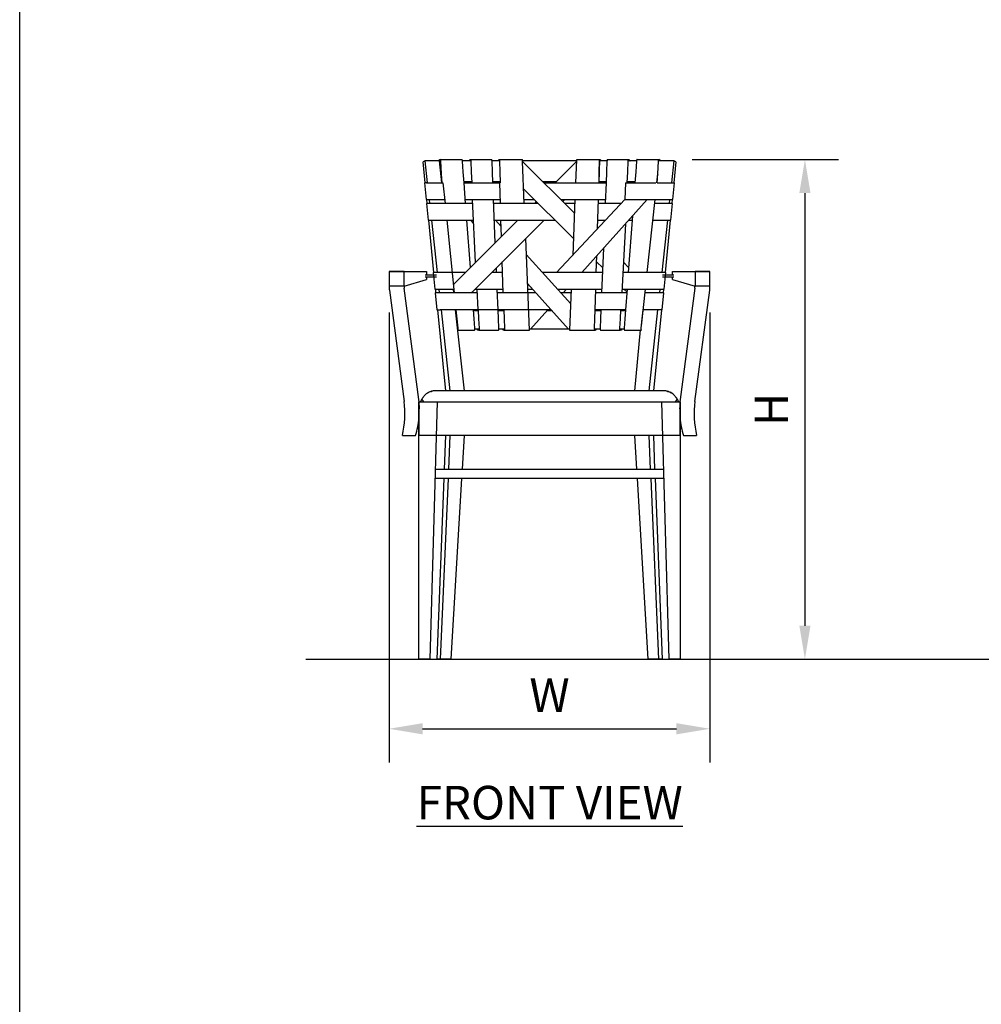
# Model space of a CAD drawing. Units: inches. Extents: x 0 to 204, y 0 to 264.
# Drawn here: x 0 to 64, y 66 to 132 of the extents above; entities that cross this region are included whole.
import ezdxf

# ---------------------------------------------------------------- set-up
doc = ezdxf.new("R2010")
doc.units = ezdxf.units.IN
doc.header["$MEASUREMENT"] = 0
doc.layers.get('0').update_dxf_attribs({"color": 10})
doc.layers.add('A-ANNO-DIMS', color=2, linetype='Continuous')
doc.layers.add('A-ANNO-NOTES', color=2, linetype='Continuous')
doc.styles.add('Arial', font='arial.ttf')
doc.dimstyles.new('ARCH-24', dxfattribs={"dimscale": 24, "dimtxt": 0.09375, "dimasz": 0.09375, "dimexe": 0.09375, "dimexo": 0.09375, "dimgap": 0.046875, "dimtad": 1, "dimdec": 4, "dimzin": 3, "dimdsep": 46, "dimlunit": 4, "dimtxsty": 'Arial', "dimcen": 0, "dimdle": 0.09375, "dimclrd": 256, "dimclre": 256, "dimclrt": 256, "dimadec": 0, "dimazin": 0, "dimtfac": 1, "dimtdec": 4, "dimtmove": 2, "dimatfit": 2, "dimfxl": 1, "dimfrac": 2, "dimtolj": 1, "dimtzin": 0, "dimlwd": -1, "dimlwe": -1, "dimarcsym": 0})

# ---------------------------------------------------------------- blocks, each defined once
blk = doc.blocks.new('*D1')
at = {"layer": 'A-ANNO-DIMS', "transparency": 16777216}
for p, q in [((24.75, 112.378), (24.75, 82.219)), ((46.25, 112.378), (46.25, 82.219)), ((27, 84.469), (44, 84.469))]:
    blk.add_line(p, q, dxfattribs=at)
for points in [[(27, 84.844), (27, 84.094), (24.75, 84.469)], [(44, 84.844), (44, 84.094), (46.25, 84.469)]]:
    blk.add_solid(points, dxfattribs=at)
at = {"layer": 'Defpoints', "color": 0, "transparency": 16777216}
for p in [(24.75, 114.628), (46.25, 114.628), (46.25, 84.469)]:
    blk.add_point(p, dxfattribs=at)
at = {"layer": 'A-ANNO-DIMS', "transparency": 16777216, "insert": (35.5, 86.719), "char_height": 2.25, "attachment_point": 5, "style": 'Arial'}
blk.add_mtext('\\A1;W', dxfattribs=at)
blk = doc.blocks.new('*D4')
at = {"layer": 'A-ANNO-DIMS', "transparency": 16777216}
for p, q in [((45.056, 122.627), (54.863, 122.627)), ((52.613, 120.377), (52.613, 91.378)), ((46.25, 89.128), (54.863, 89.128))]:
    blk.add_line(p, q, dxfattribs=at)
for points in [[(52.238, 120.377), (52.988, 120.377), (52.613, 122.627)], [(52.238, 91.378), (52.988, 91.378), (52.613, 89.128)]]:
    blk.add_solid(points, dxfattribs=at)
at = {"layer": 'Defpoints', "color": 0, "transparency": 16777216}
for p in [(42.806, 122.627), (44, 89.128), (52.613, 89.128)]:
    blk.add_point(p, dxfattribs=at)
at = {"layer": 'A-ANNO-DIMS', "transparency": 16777216, "insert": (50.363, 105.877), "char_height": 2.25, "attachment_point": 5, "rotation": 90, "style": 'Arial'}
blk.add_mtext('\\A1;H', dxfattribs=at)
blk = doc.blocks.new('300-18D-FR')
for p, q in [((-8.335, 31.937), (-8.474, 33.34)), ((-8.168, 31.937), (-8.328, 33.414)), ((-7.314, 33.498), (-7.412, 33.444)), ((-7.215, 31.937), (-7.376, 33.413)), ((-7.308, 33.5), (-6.265, 33.5)), ((-7.243, 32.533), (-7.275, 33.391)), ((-6.265, 33.5), (-5.866, 33.5)), ((-5.775, 32.664), (-5.825, 33.391)), ((-5.381, 33.444), (-5.344, 33.471)), ((-5.344, 33.471), (-5.306, 33.498)), ((-5.302, 33.5), (-4.241, 33.5)), ((-5.274, 33.391), (-5.24, 32.664)), ((-4.241, 33.5), (-3.871, 33.5)), ((-3.822, 32.664), (-3.85, 33.391)), ((-3.431, 33.444), (-3.405, 33.471)), ((-3.405, 33.471), (-3.378, 33.498)), ((-3.376, 33.5), (-2.304, 33.5)), ((-3.357, 33.391), (-3.336, 32.664)), ((-2.304, 33.5), (-1.82, 33.5)), ((1.668, 29.897), (-1.826, 33.391)), ((-1.695, 30.562), (-1.809, 33.374)), ((1.807, 33.372), (0.373, 31.937)), ((1.813, 33.468), (1.751, 31.937)), ((1.82, 33.5), (2.893, 33.5)), ((2.893, 33.5), (3.376, 33.5)), ((3.316, 31.937), (3.363, 33.5)), ((3.336, 32.664), (3.357, 33.391)), ((3.378, 33.498), (3.405, 33.471)), ((3.405, 33.471), (3.431, 33.444)), ((3.85, 33.391), (3.822, 32.664)), ((3.871, 33.5), (4.934, 33.5)), ((4.934, 33.5), (5.302, 33.5)), ((5.24, 32.664), (5.274, 33.391)), ((5.306, 33.498), (5.344, 33.471)), ((5.344, 33.471), (5.381, 33.444)), ((5.825, 33.391), (5.775, 32.664)), ((5.866, 33.5), (6.913, 33.5)), ((6.913, 33.5), (7.308, 33.5)), ((7.275, 33.391), (7.243, 32.533)), ((7.412, 33.444), (7.314, 33.498)), ((8.328, 33.414), (8.168, 31.937)), ((8.474, 33.34), (8.335, 31.937)), ((-7.262, 32.496), (-7.243, 32.533)), ((-7.213, 32.235), (-7.243, 32.533)), ((-5.724, 31.937), (-5.775, 32.664)), ((-5.24, 32.664), (-5.205, 31.937)), ((-3.794, 31.937), (-3.822, 32.664)), ((-3.336, 32.664), (-3.316, 31.937)), ((3.316, 31.937), (3.336, 32.664)), ((3.822, 32.664), (3.794, 31.937)), ((5.205, 31.937), (5.24, 32.664)), ((5.775, 32.664), (5.724, 31.937)), ((7.243, 32.533), (7.179, 31.937)), ((7.243, 32.533), (7.213, 32.235)), ((7.243, 32.533), (7.262, 32.496)), ((-8.382, 31.937), (-8.271, 30.812)), ((-8.376, 31.937), (-8.382, 31.937)), ((-8.251, 31.937), (-8.376, 31.937)), ((-8.251, 31.937), (-8.093, 31.937)), ((-8.093, 31.937), (-7.222, 31.937)), ((-7.483, 31.937), (-7.141, 31.937)), ((-7.209, 32), (-7.222, 32)), ((-7.182, 31.937), (-7.213, 32.235)), ((-7.141, 31.937), (-7, 30.562)), ((-5.222, 32), (-5.73, 32)), ((-5.621, 30.562), (-5.724, 31.937)), ((-5.724, 31.937), (-3.327, 31.937)), ((-3.319, 32), (-3.797, 32)), ((-3.285, 30.562), (-3.327, 31.937)), ((0.435, 32), (-0.435, 32)), ((-0.373, 31.937), (3.794, 31.937)), ((3.797, 32), (3.319, 32)), ((3.794, 31.937), (3.738, 30.562)), ((5.096, 31.937), (5.039, 30.812)), ((5.096, 31.937), (7.116, 31.937)), ((5.73, 32), (5.222, 32)), ((7.213, 32.235), (7.182, 31.937)), ((7.222, 31.937), (8.093, 31.937)), ((8.093, 31.937), (8.251, 31.937)), ((8.251, 31.937), (8.376, 31.937)), ((8.271, 30.812), (8.382, 31.937)), ((8.376, 31.937), (8.382, 31.937)), ((-1.734, 31.532), (1.599, 28.198)), ((-8.27, 30.812), (-8.265, 30.812)), ((-8.265, 30.812), (-8.129, 30.812)), ((-8.246, 30.562), (-8.135, 29.437)), ((-8.24, 30.562), (-8.246, 30.562)), ((-8.102, 30.562), (-8.24, 30.562)), ((-8.199, 30.562), (-8.224, 30.812)), ((-8.129, 30.812), (-7.972, 30.812)), ((-7.945, 30.562), (-8.102, 30.562)), ((-8.018, 30.562), (-8.045, 30.812)), ((-7.972, 30.812), (-7.096, 30.812)), ((-7.068, 30.562), (-7.945, 30.562)), ((-7.116, 30.812), (-7.026, 30.812)), ((-5.151, 30.562), (-7.087, 30.562)), ((-5.64, 30.812), (-3.293, 30.812)), ((-4.951, 26.614), (-5.164, 30.812)), ((-3.631, 27.934), (-3.749, 30.812)), ((-0.765, 30.562), (-3.738, 30.562)), ((-1.705, 30.812), (-1.015, 30.812)), ((-0.884, 30.681), (-1.002, 30.562)), ((5.039, 30.812), (0.478, 25.937)), ((0.752, 30.812), (3.749, 30.812)), ((0.884, 30.681), (1.015, 30.812)), ((1.695, 30.562), (1.002, 30.562)), ((1.705, 30.812), (1.554, 27.088)), ((2.158, 25.937), (6.541, 30.812)), ((3.224, 28.873), (3.282, 30.812)), ((4.805, 30.562), (3.275, 30.562)), ((5.039, 30.812), (7.116, 30.812)), ((7.056, 30.812), (6.527, 25.937)), ((7.087, 30.562), (7.029, 30.562)), ((7.945, 30.562), (7.068, 30.562)), ((7.096, 30.812), (7.972, 30.812)), ((8.102, 30.562), (7.945, 30.562)), ((7.972, 30.812), (8.129, 30.812)), ((8.045, 30.812), (8.018, 30.562)), ((8.24, 30.562), (8.102, 30.562)), ((8.129, 30.812), (8.265, 30.812)), ((8.135, 29.437), (8.246, 30.562)), ((8.224, 30.812), (8.199, 30.562)), ((8.246, 30.562), (8.24, 30.562)), ((8.265, 30.812), (8.27, 30.812)), ((5.558, 29.72), (5.276, 25.937)), ((-8.135, 29.437), (-8.129, 29.437)), ((-8.129, 29.437), (-7.98, 29.437)), ((-7.742, 25.937), (-8.088, 29.437)), ((-7.98, 29.437), (-7.823, 29.437)), ((-7.515, 25.937), (-7.896, 29.437)), ((-7.823, 29.437), (-6.942, 29.437)), ((-6.961, 29.437), (-5.094, 29.437)), ((-6.885, 29.437), (-6.385, 24.562)), ((-2.127, 29.437), (-6.442, 25.123)), ((-5.3, 26.265), (-5.537, 29.437)), ((-5.305, 29.437), (-5.081, 29.189)), ((-5.235, 24.562), (-0.36, 29.437)), ((-3.693, 29.437), (0.36, 29.437)), ((-3.238, 29.008), (-3.624, 29.437)), ((-3.218, 28.347), (-3.251, 29.437)), ((3.241, 29.437), (3.752, 29.437)), ((5.081, 29.189), (4.847, 24.562)), ((5.305, 29.437), (5.537, 29.437)), ((6.907, 29.437), (6.961, 29.437)), ((6.942, 29.437), (7.823, 29.437)), ((7.896, 29.437), (7.515, 25.937)), ((8.088, 29.437), (7.742, 25.937)), ((7.823, 29.437), (7.98, 29.437)), ((7.98, 29.437), (8.129, 29.437)), ((8.129, 29.437), (8.135, 29.437)), ((-1.348, 22.058), (-1.598, 28.199)), ((1.421, 23.826), (-1.555, 27.136)), ((3.136, 25.937), (3.17, 27.063)), ((3.616, 27.559), (3.494, 24.562)), ((-3.102, 24.562), (-3.165, 26.632)), ((3.157, 26.64), (3.562, 26.235)), ((5.3, 26.265), (4.951, 26.614)), ((-9.75, 26), (-10.75, 26)), ((-10.75, 26), (-10.75, 25.012)), ((-10.75, 26), (-9.75, 26)), ((-10.75, 26), (-10.75, 25)), ((-9.75, 25.012), (-9.75, 26)), ((-9.75, 26), (-8.241, 26)), ((-9.75, 25), (-9.75, 26)), ((-7.571, 25.75), (-8.324, 25.75)), ((-8.241, 26), (-8.241, 25.75)), ((-7.789, 25.937), (-7.677, 24.812)), ((-7.783, 25.937), (-7.788, 25.937)), ((-7.602, 25.937), (-7.783, 25.937)), ((-7.444, 25.937), (-7.602, 25.937)), ((-6.549, 25.937), (-7.444, 25.937)), ((-5.627, 25.937), (-6.567, 25.937)), ((-3.144, 25.937), (-3.86, 25.937)), ((-3.55, 25.937), (-3.562, 26.235)), ((3.55, 25.937), (-0.478, 25.937)), ((6.567, 25.937), (4.916, 25.937)), ((7.444, 25.937), (6.549, 25.937)), ((7.602, 25.937), (7.444, 25.937)), ((8.324, 25.75), (7.571, 25.75)), ((7.783, 25.937), (7.602, 25.937)), ((7.677, 24.812), (7.789, 25.937)), ((7.788, 25.937), (7.783, 25.937)), ((8.241, 26), (9.75, 26)), ((8.241, 25.75), (8.241, 26)), ((10.75, 26), (9.75, 26)), ((9.75, 26), (9.75, 25.012)), ((9.75, 26), (10.75, 26)), ((9.75, 26), (9.75, 25)), ((10.75, 25.012), (10.75, 26)), ((10.75, 25), (10.75, 26)), ((-9.75, 25), (-8.241, 25.46)), ((-8.324, 25.625), (-7.563, 25.625)), ((-8.241, 25.625), (-8.241, 25.46)), ((-1.475, 25.178), (1.273, 22.12)), ((7.563, 25.625), (8.324, 25.625)), ((8.241, 25.46), (8.241, 25.625)), ((8.241, 25.46), (9.75, 25)), ((-9.75, 25), (-10.75, 25)), ((-10.733, 24.75), (-9.747, 17.289)), ((-8.754, 17.408), (-9.741, 24.881)), ((-7.677, 24.812), (-7.671, 24.812)), ((-7.671, 24.812), (-7.48, 24.812)), ((-7.653, 24.562), (-7.541, 23.433)), ((-7.647, 24.562), (-7.652, 24.562)), ((-7.453, 24.562), (-7.647, 24.562)), ((-7.606, 24.562), (-7.631, 24.812)), ((-7.48, 24.812), (-7.323, 24.812)), ((-7.296, 24.562), (-7.453, 24.562)), ((-7.366, 24.562), (-7.393, 24.812)), ((-7.323, 24.812), (-6.423, 24.812)), ((-6.395, 24.562), (-7.296, 24.562)), ((-6.413, 24.562), (-6.44, 24.812)), ((-4.847, 24.562), (-6.385, 24.562)), ((-5.173, 24.562), (-5.178, 24.62)), ((-4.985, 24.812), (-3.11, 24.812)), ((-4.789, 23.423), (-4.859, 24.812)), ((-3.448, 23.433), (-3.505, 24.812)), ((-0.922, 24.562), (-3.494, 24.562)), ((-1.46, 24.812), (-1.147, 24.812)), ((0.534, 24.812), (3.505, 24.812)), ((1.451, 24.562), (0.759, 24.562)), ((0.922, 24.562), (1.147, 24.812)), ((1.461, 24.812), (1.349, 22.058)), ((3.061, 23.433), (3.102, 24.812)), ((5.173, 24.562), (3.095, 24.562)), ((4.859, 24.812), (6.441, 24.812)), ((4.985, 24.812), (5.178, 24.62)), ((5.192, 24.812), (5.089, 23.433)), ((6.404, 24.812), (6.136, 22.343)), ((7.296, 24.562), (6.395, 24.562)), ((6.423, 24.812), (7.323, 24.812)), ((7.453, 24.562), (7.296, 24.562)), ((7.323, 24.812), (7.48, 24.812)), ((7.393, 24.812), (7.366, 24.562)), ((7.647, 24.562), (7.453, 24.562)), ((7.48, 24.812), (7.671, 24.812)), ((7.541, 23.433), (7.653, 24.562)), ((7.631, 24.812), (7.606, 24.562)), ((7.652, 24.562), (7.647, 24.562)), ((7.671, 24.812), (7.677, 24.812)), ((9.741, 24.881), (8.754, 17.408)), ((9.747, 17.289), (10.733, 24.75)), ((10.75, 25), (9.75, 25)), ((-7.541, 23.433), (-7.535, 23.433)), ((-7.535, 23.433), (-7.331, 23.433)), ((-6.957, 18), (-7.494, 23.433)), ((-7.173, 23.433), (-7.331, 23.433)), ((-6.652, 18), (-7.243, 23.433)), ((-6.269, 23.433), (-7.173, 23.433)), ((-3.448, 23.423), (-6.412, 23.423)), ((-5.699, 18), (-6.29, 23.433)), ((-6.282, 23.433), (-6.269, 23.433)), ((-6.269, 23.433), (-6.202, 22.817)), ((-5.043, 22.817), (-5.089, 23.433)), ((-5.086, 23.37), (-4.788, 23.37)), ((-4.779, 23.433), (-4.749, 22.817)), ((-4.721, 23.433), (-4.779, 23.433)), ((-3.424, 22.817), (-3.448, 23.433)), ((0.102, 23.423), (-3.448, 23.423)), ((-3.447, 23.37), (-3.06, 23.37)), ((-3.061, 23.433), (-3.043, 22.817)), ((-3.059, 23.37), (-3.061, 23.423)), ((-1.273, 22.12), (-0.102, 23.423)), ((-0.15, 23.37), (0.149, 23.37)), ((3.043, 22.817), (3.061, 23.433)), ((3.059, 23.37), (3.447, 23.37)), ((5.088, 23.423), (3.06, 23.423)), ((3.448, 23.433), (3.424, 22.817)), ((3.443, 23.423), (3.44, 23.37)), ((4.779, 23.433), (4.721, 23.433)), ((4.749, 22.817), (4.779, 23.433)), ((4.789, 23.423), (4.786, 23.37)), ((4.788, 23.37), (5.086, 23.37)), ((5.089, 23.433), (5.043, 22.817)), ((6.202, 22.817), (6.269, 23.433)), ((6.412, 23.423), (6.253, 23.423)), ((7.173, 23.433), (6.269, 23.433)), ((7.243, 23.433), (6.652, 18)), ((7.494, 23.433), (6.957, 18)), ((7.331, 23.433), (7.173, 23.433)), ((7.535, 23.433), (7.331, 23.433)), ((7.541, 23.433), (7.535, 23.433)), ((-6.202, 22.817), (-6.135, 22.202)), ((-4.997, 22.202), (-5.043, 22.817)), ((-4.749, 22.817), (-4.719, 22.202)), ((-3.399, 22.202), (-3.424, 22.817)), ((-3.043, 22.817), (-3.025, 22.202)), ((3.025, 22.202), (3.043, 22.817)), ((3.424, 22.817), (3.399, 22.202)), ((4.719, 22.202), (4.749, 22.817)), ((5.043, 22.817), (4.997, 22.202)), ((6.135, 22.202), (6.202, 22.817)), ((-6.14, 22.058), (-5.031, 22.058)), ((-4.72, 22.12), (-5.001, 22.12)), ((-4.738, 22.058), (-4.813, 22.058)), ((-4.738, 22.058), (-4.813, 22.058)), ((-4.738, 22.058), (-3.412, 22.058)), ((-3.031, 22.12), (-3.401, 22.12)), ((-3.047, 22.058), (-3.092, 22.058)), ((-3.039, 22.058), (-3.092, 22.058)), ((-3.039, 22.058), (-1.348, 22.058)), ((1.352, 22.12), (-1.351, 22.12)), ((1.349, 22.058), (3.069, 22.058)), ((3.401, 22.12), (3.026, 22.12)), ((3.092, 22.058), (3.039, 22.058)), ((3.092, 22.058), (3.047, 22.058)), ((3.412, 22.058), (4.738, 22.058)), ((5.001, 22.12), (4.72, 22.12)), ((4.813, 22.058), (4.738, 22.058)), ((4.813, 22.058), (4.749, 22.058)), ((5.031, 22.058), (6.154, 22.058)), ((6.081, 22.087), (5.699, 18)), ((7.625, 18), (-7.625, 18)), ((-8.75, 17.25), (8.75, 17.25)), ((-8.75, 17.25), (-8.75, 15)), ((-8.75, 0), (-8.75, 17.25)), ((-8.75, 17.25), (-7.5, 17.25)), ((-8, 0), (-7.5, 17.25)), ((7.5, 17.25), (8.75, 17.25)), ((7.5, 17.25), (8, 0)), ((8.75, 15), (8.75, 17.25)), ((8.75, 17.25), (8.75, 0)), ((-9.855, 15), (-8.972, 15)), ((8.75, 15), (-8.75, 15)), ((-7.044, 12.75), (-6.957, 15)), ((-6.751, 12.75), (-6.652, 15)), ((-5.833, 12.75), (-5.699, 15)), ((5.699, 15), (5.833, 12.75)), ((6.652, 15), (6.751, 12.75)), ((6.957, 15), (7.044, 12.75)), ((8.972, 15), (9.855, 15)), ((-7.63, 12.75), (7.63, 12.75)), ((7.649, 12.125), (-7.649, 12.125)), ((-7.538, 0), (-7.069, 12.125)), ((-7.309, 0), (-6.778, 12.125)), ((-6.595, 0), (-5.871, 12.125)), ((5.871, 12.125), (6.595, 0)), ((6.778, 12.125), (7.309, 0)), ((7.069, 12.125), (7.538, 0)), ((-8, 0), (-8.75, 0)), ((-7.309, 0), (-7.538, 0)), ((-6.595, 0), (-7.309, 0)), ((7.309, 0), (6.595, 0)), ((7.538, 0), (7.309, 0)), ((8.75, 0), (8, 0))]:
    blk.add_line(p, q)
at = {"flags": 128}
for points in [[(-8.328, 33.414), (-8.401, 33.377), (-8.474, 33.34)], [(8.474, 33.34), (8.401, 33.377), (8.328, 33.414)]]:
    blk.add_lwpolyline(points, dxfattribs=at)
for centre, radius, start, end in [((-8.75, 25.012), 2, 180, 187.52799), ((-8.75, 25.012), 1, 180, 187.52799), ((8.75, 25.012), 1, 352.47201, 0), ((8.75, 25.012), 2, 352.47201, 0), ((-16.139, 16.444), 6.448, 347.06061, 7.52799), ((-15.029, 16.762), 6.309, 0.25302, 5.87645), ((15.029, 16.762), 6.309, 174.12355, 179.74698), ((16.139, 16.444), 6.448, 172.47201, 192.93939), ((-15.029, 16.762), 6.309, 343.78442, 354.65015), ((15.029, 16.762), 6.309, 185.34985, 196.21558)]:
    blk.add_arc(centre, radius, start, end)
for centre, major_axis, ratio, start_param, end_param in [((0.199, -143.242), (-80.958, 159.384), 0.941083, 5.832708, 5.838302), ((-7.407, 33.32), (0, 0.125), 0.271184, 0.1501, 0.692846), ((-7.308, 33.375), (0, 0.125), 0.271184, 0, 0.1501), ((-7.308, 33.375), (0, 0.125), 0.271184, 4.846634, 6.206621), ((7.308, 33.375), (0, 0.125), 0.271184, 0.076564, 1.436551), ((7.308, 33.375), (0, 0.125), 0.271184, 6.133085, 6.283185), ((-0.201, -143.285), (80.977, 159.422), 0.941083, 0.444883, 0.450499), ((7.407, 33.32), (0, 0.125), 0.271184, 5.59034, 6.133085)]:
    blk.add_ellipse(centre, major_axis=major_axis, ratio=ratio, start_param=start_param, end_param=end_param)
for points in [[(-7.3, 33.413), (-7.325, 33.413), (-7.35, 33.413), (-7.376, 33.413)], [(-5.294, 33.413), (-5.473, 33.413), (-5.65, 33.413), (-5.826, 33.413)], [(-5.306, 33.498), (-5.305, 33.499), (-5.304, 33.5), (-5.302, 33.5)], [(-3.371, 33.413), (-3.532, 33.413), (-3.692, 33.413), (-3.851, 33.413)], [(-3.378, 33.498), (-3.378, 33.499), (-3.377, 33.5), (-3.376, 33.5)], [(-3.374, 33.499), (-3.373, 33.499), (-3.37, 33.495), (-3.366, 33.484), (-3.363, 33.466), (-3.36, 33.445), (-3.358, 33.419), (-3.357, 33.401), (-3.357, 33.391)], [(3.852, 33.413), (3.692, 33.413), (3.532, 33.413), (3.371, 33.413)], [(3.376, 33.5), (3.377, 33.5), (3.378, 33.499), (3.378, 33.498)], [(5.274, 33.391), (5.275, 33.401), (5.276, 33.419), (5.279, 33.445), (5.284, 33.466), (5.289, 33.484), (5.294, 33.495), (5.298, 33.499), (5.3, 33.499)], [(5.828, 33.413), (5.65, 33.413), (5.473, 33.413), (5.295, 33.413)], [(5.302, 33.5), (5.304, 33.5), (5.305, 33.499), (5.306, 33.498)], [(7.376, 33.413), (7.353, 33.413), (7.33, 33.413), (7.307, 33.413)], [(-5.319, 31.937), (-5.323, 31.937), (-5.332, 31.948), (-5.339, 31.976), (-5.342, 31.993)], [(-3.396, 31.937), (-3.397, 31.937), (-3.4, 31.94), (-3.405, 31.951), (-3.409, 31.969), (-3.411, 31.984), (-3.412, 31.993)], [(5.342, 31.993), (5.34, 31.984), (5.337, 31.969), (5.332, 31.951), (5.325, 31.94), (5.321, 31.937), (5.319, 31.937)], [(3.124, 23.433), (3.126, 23.433), (3.131, 23.423), (3.135, 23.396), (3.136, 23.379)], [(4.869, 23.433), (4.873, 23.433), (4.88, 23.423), (4.885, 23.396), (4.887, 23.379)], [(-4.813, 22.058), (-4.817, 22.058), (-4.824, 22.068), (-4.83, 22.096), (-4.833, 22.112)], [(3.105, 22.112), (3.105, 22.104), (3.103, 22.089), (3.099, 22.071), (3.096, 22.06), (3.093, 22.058), (3.092, 22.058)], [(-8.189, 17.834), (-8.162, 17.851), (-8.135, 17.868), (-8.107, 17.884)], [(-7.951, 17.948), (-7.925, 17.956), (-7.899, 17.962), (-7.872, 17.966)], [(7.873, 17.97), (7.899, 17.963), (7.925, 17.956), (7.951, 17.948)], [(-8.625, 17.25), (-8.623, 17.256), (-8.621, 17.263), (-8.619, 17.269)], [(-8.533, 17.468), (-8.518, 17.495), (-8.501, 17.521), (-8.484, 17.546)], [(8.619, 17.269), (8.621, 17.263), (8.623, 17.256), (8.625, 17.25)]]:
    blk.add_open_spline(points, degree=3)
for points, knots in [([(-5.825, 33.391), (-5.826, 33.406), (-5.829, 33.433), (-5.837, 33.464), (-5.846, 33.484), (-5.854, 33.495), (-5.86, 33.499), (-5.863, 33.499)], [-1, -1, -1, -1, -0.7857143, -0.5714286, -0.4285714, -0.2857143, -0.1428571, -0.1428571, -0.1428571, -0.1428571]), ([(-5.393, 33.416), (-5.392, 33.422), (-5.388, 33.434), (-5.384, 33.442), (-5.381, 33.444)], [0.6511632, 0.6511632, 0.6511632, 0.6511632, 0.7857143, 1, 1, 1, 1]), ([(-5.3, 33.499), (-5.298, 33.499), (-5.292, 33.493), (-5.284, 33.471), (-5.277, 33.433), (-5.275, 33.406), (-5.274, 33.391)], [0.1428571, 0.1428571, 0.1428571, 0.1428571, 0.2857143, 0.5714286, 0.7857143, 1, 1, 1, 1]), ([(-3.85, 33.391), (-3.851, 33.401), (-3.852, 33.419), (-3.854, 33.445), (-3.857, 33.466), (-3.862, 33.489), (-3.866, 33.498), (-3.869, 33.499)], [0, 0, 0, 0, 0.1428571, 0.2857143, 0.4285714, 0.5714286, 0.8571429, 0.8571429, 0.8571429, 0.8571429]), ([(-3.44, 33.416), (-3.439, 33.422), (-3.436, 33.434), (-3.433, 33.442), (-3.431, 33.444)], [0.6511161, 0.6511161, 0.6511161, 0.6511161, 0.7857143, 1, 1, 1, 1]), ([(-1.808, 33.391), (-1.808, 33.401), (-1.809, 33.419), (-1.811, 33.445), (-1.813, 33.466), (-1.816, 33.489), (-1.818, 33.498), (-1.819, 33.499)], [0, 0, 0, 0, 0.1428571, 0.2857143, 0.4285714, 0.5714286, 0.8571429, 0.8571429, 0.8571429, 0.8571429]), ([(1.81, 33.413), (0.931, 33.413), (-0.284, 33.413), (-1.479, 33.413), (-1.802, 33.413)], [-0.6211924, -0.6211924, -0.6211924, -0.6211924, -0.4444444, -0.3788112, -0.3788112, -0.3788112, -0.3788112]), ([(1.819, 33.499), (1.818, 33.499), (1.816, 33.493), (1.813, 33.471), (1.81, 33.433), (1.809, 33.406), (1.808, 33.391)], [0.1428571, 0.1428571, 0.1428571, 0.1428571, 0.2857143, 0.5714286, 0.7857143, 1, 1, 1, 1]), ([(3.357, 33.391), (3.357, 33.41), (3.359, 33.446), (3.365, 33.483), (3.371, 33.497), (3.374, 33.499), (3.374, 33.499)], [0, 0, 0, 0, 0.2857143, 0.5714286, 0.7857143, 0.8571429, 0.8571429, 0.8571429, 0.8571429]), ([(3.431, 33.444), (3.434, 33.441), (3.437, 33.432), (3.44, 33.419), (3.44, 33.416)], [0, 0, 0, 0, 0.2857143, 0.3488839, 0.3488839, 0.3488839, 0.3488839]), ([(3.869, 33.499), (3.868, 33.499), (3.863, 33.493), (3.858, 33.471), (3.853, 33.433), (3.851, 33.406), (3.85, 33.391)], [0.1428571, 0.1428571, 0.1428571, 0.1428571, 0.2857143, 0.5714286, 0.7857143, 1, 1, 1, 1]), ([(5.381, 33.444), (5.385, 33.441), (5.389, 33.432), (5.393, 33.419), (5.393, 33.416)], [0, 0, 0, 0, 0.2857143, 0.3488368, 0.3488368, 0.3488368, 0.3488368]), ([(5.863, 33.499), (5.862, 33.499), (5.856, 33.497), (5.847, 33.486), (5.839, 33.467), (5.83, 33.437), (5.826, 33.411), (5.825, 33.391)], [-0.8571429, -0.8571429, -0.8571429, -0.8571429, -0.7857143, -0.5714286, -0.4285714, -0.2857143, 0, 0, 0, 0]), ([(3.412, 31.993), (3.41, 31.976), (3.406, 31.955), (3.4, 31.94), (3.397, 31.937), (3.396, 31.937)], [0.3333333, 0.3333333, 0.3333333, 0.3333333, 0.6666667, 0.8333333, 1, 1, 1, 1]), ([(-4.887, 23.379), (-4.886, 23.387), (-4.883, 23.41), (-4.876, 23.429), (-4.871, 23.433), (-4.869, 23.433)], [0.4285714, 0.4285714, 0.4285714, 0.4285714, 0.5714286, 0.8571429, 1, 1, 1, 1]), ([(-3.136, 23.379), (-3.136, 23.387), (-3.134, 23.406), (-3.129, 23.427), (-3.126, 23.433), (-3.124, 23.433)], [0.4285714, 0.4285714, 0.4285714, 0.4285714, 0.5714286, 0.7857143, 1, 1, 1, 1]), ([(-6.135, 22.202), (-6.134, 22.186), (-6.132, 22.155), (-6.135, 22.117), (-6.139, 22.097), (-6.141, 22.09)], [-1, -1, -1, -1, -0.7857143, -0.5714286, -0.4285714, -0.4285714, -0.4285714, -0.4285714]), ([(-5.031, 22.058), (-5.026, 22.058), (-5.017, 22.064), (-5.007, 22.085), (-5, 22.113), (-4.996, 22.15), (-4.996, 22.181), (-4.997, 22.202)], [-1, -1, -1, -1, -0.785714, -0.571429, -0.428571, -0.285714, 0, 0, 0, 0]), ([(-4.719, 22.202), (-4.718, 22.191), (-4.718, 22.171), (-4.718, 22.141), (-4.72, 22.113), (-4.725, 22.082), (-4.731, 22.062), (-4.736, 22.058), (-4.738, 22.058)], [0, 0, 0, 0, 0.142857, 0.285714, 0.428571, 0.571429, 0.857143, 1, 1, 1, 1]), ([(-3.412, 22.058), (-3.41, 22.058), (-3.405, 22.068), (-3.4, 22.107), (-3.398, 22.155), (-3.399, 22.186), (-3.399, 22.202)], [0, 0, 0, 0, 0.285714, 0.571429, 0.785714, 1, 1, 1, 1]), ([(-3.092, 22.058), (-3.094, 22.058), (-3.098, 22.065), (-3.103, 22.089), (-3.105, 22.104), (-3.105, 22.112)], [0, 0, 0, 0, 0.3333333, 0.5, 0.6666667, 0.6666667, 0.6666667, 0.6666667]), ([(-3.025, 22.202), (-3.024, 22.181), (-3.024, 22.139), (-3.028, 22.091), (-3.033, 22.064), (-3.037, 22.058), (-3.039, 22.058)], [0, 0, 0, 0, 0.285714, 0.571429, 0.785714, 1, 1, 1, 1]), ([(3.039, 22.058), (3.037, 22.058), (3.032, 22.068), (3.026, 22.107), (3.024, 22.155), (3.024, 22.186), (3.025, 22.202)], [0, 0, 0, 0, 0.285714, 0.571429, 0.785714, 1, 1, 1, 1]), ([(3.399, 22.202), (3.399, 22.191), (3.398, 22.171), (3.399, 22.141), (3.4, 22.113), (3.403, 22.082), (3.407, 22.062), (3.411, 22.058), (3.412, 22.058)], [0, 0, 0, 0, 0.142857, 0.285714, 0.428571, 0.571429, 0.857143, 1, 1, 1, 1]), ([(4.738, 22.058), (4.734, 22.058), (4.727, 22.068), (4.72, 22.107), (4.718, 22.155), (4.718, 22.186), (4.719, 22.202)], [0, 0, 0, 0, 0.285714, 0.571429, 0.785714, 1, 1, 1, 1]), ([(4.833, 22.112), (4.832, 22.104), (4.829, 22.089), (4.822, 22.065), (4.817, 22.058), (4.813, 22.058)], [0.3333333, 0.3333333, 0.3333333, 0.3333333, 0.5, 0.6666667, 1, 1, 1, 1]), ([(4.997, 22.202), (4.996, 22.186), (4.995, 22.155), (4.999, 22.117), (5.006, 22.089), (5.016, 22.066), (5.025, 22.058), (5.031, 22.058)], [-1, -1, -1, -1, -0.785714, -0.571429, -0.428571, -0.285714, 0, 0, 0, 0]), ([(6.154, 22.058), (6.149, 22.067), (6.144, 22.077), (6.141, 22.09), (6.139, 22.097), (6.136, 22.113), (6.132, 22.15), (6.133, 22.181), (6.135, 22.202)], [-0.8450917, -0.8450917, -0.8450917, -0.8450917, -0.5714286, -0.5714286, -0.5714286, -0.4285714, -0.2857143, 0, 0, 0, 0]), ([(-7.625, 18), (-7.701, 18), (-7.854, 17.983), (-8.035, 17.921), (-8.169, 17.849), (-8.295, 17.762), (-8.433, 17.629), (-8.517, 17.502), (-8.552, 17.434)], [-1, -1, -1, -1, -0.8, -0.6, -0.5, -0.4, -0.2, 0, 0, 0, 0]), ([(8.552, 17.434), (8.516, 17.502), (8.454, 17.598), (8.35, 17.709), (8.249, 17.797), (8.157, 17.856), (8.08, 17.895), (8.029, 17.919), (7.962, 17.945), (7.88, 17.97), (7.769, 17.993), (7.683, 18), (7.625, 18)], [0, 0, 0, 0, 0.2, 0.3, 0.4, 0.55, 0.5875, 0.625, 0.7, 0.775, 0.85, 1, 1, 1, 1]), ([(8.107, 17.882), (8.117, 17.876), (8.145, 17.861), (8.172, 17.845), (8.189, 17.834)], [-0.62620886, -0.62620886, -0.62620886, -0.62620886, -0.6, -0.55535464, -0.55535464, -0.55535464, -0.55535464]), ([(-8.625, 17.25), (-8.625, 17.251), (-8.625, 17.254), (-8.623, 17.26), (-8.621, 17.266), (-8.619, 17.271), (-8.617, 17.276), (-8.615, 17.281), (-8.613, 17.288), (-8.609, 17.298), (-8.606, 17.309), (-8.603, 17.318), (-8.6, 17.325), (-8.598, 17.331), (-8.594, 17.34), (-8.59, 17.351), (-8.584, 17.365), (-8.576, 17.383), (-8.566, 17.406), (-8.556, 17.425), (-8.552, 17.434)], [-1, -1, -1, -1, -0.9375, -0.875, -0.8125, -0.78125, -0.75, -0.71875, -0.6875, -0.625, -0.5625, -0.53125, -0.5, -0.46875, -0.4375, -0.375, -0.3125, -0.25, -0.125, 0, 0, 0, 0]), ([(-8.552, 17.434), (-8.547, 17.425), (-8.537, 17.406), (-8.524, 17.383), (-8.512, 17.365), (-8.503, 17.351), (-8.495, 17.34), (-8.489, 17.331), (-8.484, 17.325), (-8.478, 17.318), (-8.471, 17.309), (-8.462, 17.298), (-8.453, 17.288), (-8.444, 17.281), (-8.438, 17.276), (-8.431, 17.271), (-8.421, 17.266), (-8.408, 17.26), (-8.392, 17.254), (-8.381, 17.251), (-8.375, 17.25)], [-1, -1, -1, -1, -0.875, -0.75, -0.6875, -0.625, -0.5625, -0.53125, -0.5, -0.46875, -0.4375, -0.375, -0.3125, -0.28125, -0.25, -0.21875, -0.1875, -0.125, -0.0625, 0, 0, 0, 0]), ([(-8.385, 17.671), (-8.374, 17.682), (-8.351, 17.705), (-8.328, 17.728), (-8.315, 17.74)], [0.36481491, 0.36481491, 0.36481491, 0.36481491, 0.4, 0.437694, 0.437694, 0.437694, 0.437694]), ([(8.315, 17.739), (8.327, 17.728), (8.351, 17.705), (8.375, 17.683), (8.386, 17.671)], [-0.437694, -0.437694, -0.437694, -0.437694, -0.4, -0.36481491, -0.36481491, -0.36481491, -0.36481491]), ([(8.375, 17.25), (8.381, 17.251), (8.392, 17.254), (8.408, 17.26), (8.421, 17.266), (8.431, 17.271), (8.438, 17.276), (8.444, 17.281), (8.453, 17.288), (8.462, 17.298), (8.471, 17.309), (8.478, 17.318), (8.484, 17.325), (8.489, 17.331), (8.495, 17.34), (8.503, 17.351), (8.512, 17.365), (8.524, 17.383), (8.537, 17.406), (8.547, 17.425), (8.552, 17.434)], [-1, -1, -1, -1, -0.9375, -0.875, -0.8125, -0.78125, -0.75, -0.71875, -0.6875, -0.625, -0.5625, -0.53125, -0.5, -0.46875, -0.4375, -0.375, -0.3125, -0.25, -0.125, 0, 0, 0, 0]), ([(8.484, 17.547), (8.496, 17.53), (8.513, 17.504), (8.528, 17.477), (8.532, 17.467)], [-0.24618966, -0.24618966, -0.24618966, -0.24618966, -0.2, -0.17668048, -0.17668048, -0.17668048, -0.17668048]), ([(8.552, 17.434), (8.556, 17.425), (8.566, 17.406), (8.576, 17.383), (8.584, 17.365), (8.59, 17.351), (8.594, 17.34), (8.598, 17.331), (8.6, 17.325), (8.603, 17.318), (8.606, 17.309), (8.609, 17.298), (8.613, 17.288), (8.615, 17.281), (8.617, 17.276), (8.619, 17.271), (8.621, 17.266), (8.623, 17.26), (8.625, 17.254), (8.625, 17.251), (8.625, 17.25)], [-1, -1, -1, -1, -0.875, -0.75, -0.6875, -0.625, -0.5625, -0.53125, -0.5, -0.46875, -0.4375, -0.375, -0.3125, -0.28125, -0.25, -0.21875, -0.1875, -0.125, -0.0625, 0, 0, 0, 0])]:
    blk.add_open_spline(points, degree=3, knots=knots)

msp = doc.modelspace()

# ---------------------------------------------------------------- linework, layer by layer
msp.add_line((19.17422, 89.1276), (126.82237, 89.1276))
at = {"layer": 'Defpoints'}
msp.add_lwpolyline([(0, 0), (0, 264), (204, 264), (204, 0)], close=True, dxfattribs=at)

# ---------------------------------------------------------------- block references
msp.add_blockref('300-18D-FR', (35.50006, 89.1276))

# ---------------------------------------------------------------- texts
at = {"layer": 'A-ANNO-NOTES', "insert": (35.51232, 80.64333), "char_height": 2.25, "width": 30.2182692, "attachment_point": 2, "style": 'Arial'}
msp.add_mtext('{\\LFRONT VIEW}', dxfattribs=at)

# ---------------------------------------------------------------- dimensions: what is measured, and where the dimension line sits
at = {"layer": 'A-ANNO-DIMS'}
dim = msp.add_linear_dim(base=(52.61275, 89.1276), p1=(42.80594, 122.62698), p2=(44.00006, 89.1276), angle=90, text='H', dimstyle='ARCH-24', dxfattribs=at)
dim.commit()
dim.dimension.update_dxf_attribs({"geometry": '*D4', "text_midpoint": (50.36275, 105.87729)})
dim = msp.add_linear_dim(base=(46.25006, 84.46852), p1=(24.75006, 114.6276), p2=(46.25006, 114.6276), text='W', dimstyle='ARCH-24', dxfattribs=at)
dim.commit()
dim.dimension.update_dxf_attribs({"geometry": '*D1', "text_midpoint": (35.50006, 86.71852)})

doc.saveas('drawing.dxf')
